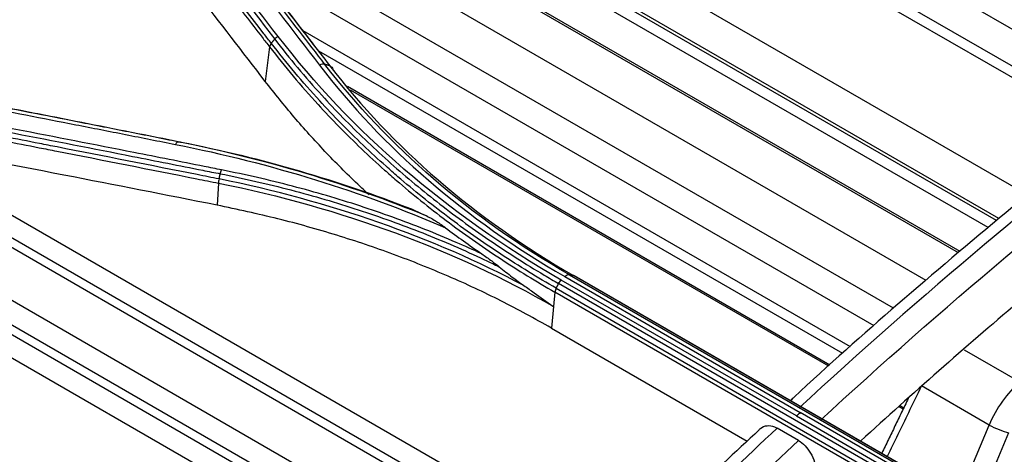
# Model space of a CAD drawing. Units: millimetres. Extents: x 0 to 8990, y -21 to 3467.
# Drawn here: x 1975 to 2040, y 2373 to 2402 of the extents above; entities that cross this region are included whole.
import ezdxf

# ---------------------------------------------------------------- set-up
doc = ezdxf.new("R2010")
doc.units = ezdxf.units.MM
doc.layers.add('LG-Product', color=3, linetype='Continuous')

msp = doc.modelspace()

# ---------------------------------------------------------------- linework, layer by layer
at = {"layer": 'LG-Product', "color": 3, "linetype": 'Continuous'}
for p, q in [((2036.688, 2386.218), (1976.202, 2421.139)), ((2036.575, 2386.125), (1976.64, 2420.728)), ((2038.539, 2387.792), (1983.736, 2419.433)), ((2039.093, 2388.263), (1986.317, 2418.733)), ((2039.254, 2388.397), (1987.064, 2418.529)), ((2041.154, 2389.944), (1995.341, 2416.394)), ((2034.441, 2384.309), (1982.761, 2414.146)), ((2046.354, 2394.134), (2016.969, 2411.099)), ((2046.883, 2394.562), (2019.499, 2410.373)), ((2032.282, 2382.461), (1987.38, 2408.385)), ((2030.996, 2381.308), (1990.048, 2404.949)), ((2035.827, 2403.398), (2048.701, 2395.965)), ((2029.438, 2379.912), (1993.261, 2400.799)), ((1991.045, 2399.737), (1990.753, 2397.465)), ((2028.934, 2379.465), (1994.288, 2399.468)), ((1956.608, 2397.159), (2013.184, 2364.495)), ((2028.082, 2378.707), (1996.192, 2397.119)), ((2012.772, 2364.067), (1956.352, 2396.641)), ((2028.005, 2378.633), (1996.388, 2396.887)), ((1952.9, 2395.172), (2010.629, 2361.842)), ((1953.004, 2393.487), (2004.329, 2363.854)), ((1965.336, 2393.62), (2014.139, 2365.444)), ((2004.073, 2363.336), (1954.251, 2392.101)), ((1987.661, 2390.735), (1987.567, 2389.28)), ((1956.62, 2389.224), (2003.74, 2362.02)), ((2010.86, 2384.675), (2041.972, 2366.712)), ((2042.24, 2366.665), (2011.128, 2384.628)), ((2041.261, 2366.135), (2010.148, 2384.098)), ((2025.873, 2375.342), (2010.316, 2384.323)), ((2010.564, 2384.553), (2026.121, 2375.572)), ((2042.297, 2366.645), (2011.185, 2384.607)), ((2009.905, 2383.522), (2009.811, 2382.581)), ((2041.018, 2365.559), (2009.905, 2383.522)), ((2009.986, 2383.781), (2041.098, 2365.818)), ((2009.811, 2382.581), (2009.669, 2381.156)), ((2009.669, 2381.156), (2022.621, 2373.678)), ((2036.944, 2379.724), (2040.639, 2377.59)), ((2038.599, 2374.744), (2034.125, 2377.327)), ((2041.677, 2366.59), (2026.121, 2375.572)), ((2032.926, 2375.792), (2032.647, 2375.953)), ((2032.968, 2375.886), (2032.73, 2376.024)), ((2025.873, 2375.342), (2041.429, 2366.36)), ((2026.007, 2373.719), (2024.593, 2374.535)), ((2036.599, 2369.934), (2038.599, 2374.744)), ((2039.874, 2374.239), (2037.797, 2369.243))]:
    msp.add_line(p, q, dxfattribs=at)
for centre, major_axis, ratio, start_param, end_param in [((2041.615, 2374.005), (2.381, 4.398), 0.608213, 1.00334, 1.728658), ((2039.179, 2374.61), (-0.923, 0.384), 0.1219, 0.94438, 2.472852)]:
    msp.add_ellipse(centre, major_axis=major_axis, ratio=ratio, start_param=start_param, end_param=end_param, dxfattribs=at)
for points, knots in [([(2357.704, 2113.856), (2352.286, 2116.989), (2346.865, 2120.119), (2330.943, 2129.309), (2320.44, 2135.367), (2299.446, 2147.489), (2288.95, 2153.55), (2267.923, 2165.691), (2257.393, 2171.77), (2238.355, 2182.761), (2229.847, 2187.673), (2187.309, 2212.233), (2153.279, 2231.88), (2009.279, 2315.019), (1899.31, 2378.511), (1789.341, 2442.002)], [0, 0, 0, 0, 0.02862, 0.02862, 0.084028, 0.084028, 0.139437, 0.139437, 0.195018, 0.195018, 0.239924, 0.239924, 0.419547, 0.419547, 1, 1, 1, 1]), ([(1789.452, 2442.038), (1813.138, 2428.385), (1836.822, 2414.687), (1884.192, 2387.341), (1907.876, 2373.665), (1978.931, 2332.642), (2026.301, 2305.293), (2073.671, 2277.944)], [0, 0, 0, 0, 0.25, 0.25, 0.5, 0.5, 1, 1, 1, 1]), ([(2072.524, 2277.357), (2072.053, 2277.63), (2071.581, 2277.902), (2069.224, 2279.263), (2067.339, 2280.351), (2057.911, 2285.795), (2050.368, 2290.149), (2012.656, 2311.922), (1982.486, 2329.341), (1897.44, 2378.444), (1842.563, 2410.127), (1787.687, 2441.811)], [0, 0, 0, 0, 0.004965, 0.004965, 0.024825, 0.024825, 0.104264, 0.104264, 0.42202, 0.42202, 1, 1, 1, 1]), ([(2071.696, 2276.158), (2069.337, 2277.519), (2066.979, 2278.881), (2055.189, 2285.688), (2045.756, 2291.134), (1998.593, 2318.364), (1960.863, 2340.148), (1877.706, 2388.159), (1832.28, 2414.386), (1786.854, 2440.612)], [0, 0, 0, 0, 0.024837, 0.024837, 0.124183, 0.124183, 0.521567, 0.521567, 1, 1, 1, 1]), ([(1991.155, 2399.981), (1990.992, 2400.193), (1990.829, 2400.404), (1989.02, 2402.749), (1987.375, 2404.876), (1985.524, 2407.262), (1985.318, 2407.527), (1984.29, 2408.852), (1983.467, 2409.91), (1981.863, 2411.969), (1981.083, 2412.97), (1980.302, 2413.969)], [0, 0, 0, 0, 0.045144, 0.045144, 0.499999, 0.499999, 0.556855, 0.556855, 0.784281, 0.784281, 1, 1, 1, 1]), ([(1980.532, 2414.248), (1981.416, 2413.116), (1982.299, 2411.983), (1984.065, 2409.712), (1984.948, 2408.575), (1986.653, 2406.376), (1987.475, 2405.314), (1989.119, 2403.187), (1989.941, 2402.122), (1990.969, 2400.789), (1991.174, 2400.522), (1991.38, 2400.255)], [0, 0, 0, 0, 0.244173, 0.244173, 0.488345, 0.488345, 0.715747, 0.715747, 0.943149, 0.943149, 1, 1, 1, 1]), ([(1980.188, 2413.719), (1980.967, 2412.722), (1981.746, 2411.724), (1983.348, 2409.669), (1984.171, 2408.611), (1985.2, 2407.287), (1985.406, 2407.022), (1986.517, 2405.591), (1987.423, 2404.423), (1989.068, 2402.296), (1989.809, 2401.338), (1990.714, 2400.165), (1990.879, 2399.951), (1991.045, 2399.737), (1991.045, 2399.737), (1991.045, 2399.737)], [0, 0, 0, 0, 0.215197, 0.215197, 0.442613, 0.442613, 0.499466, 0.499466, 0.749731, 0.749731, 0.954298, 0.954298, 0.999998, 0.999998, 1, 1, 1, 1]), ([(1994.702, 2398.587), (1994.139, 2399.32), (1993.575, 2400.051), (1992.448, 2401.513), (1991.885, 2402.243), (1990.194, 2404.431), (1989.067, 2405.887), (1986.852, 2408.742), (1985.764, 2410.14), (1984.404, 2411.886), (1984.132, 2412.234), (1983.86, 2412.583)], [0, 0, 0, 0, 0.155977, 0.155977, 0.311953, 0.311953, 0.623903, 0.623903, 0.924781, 0.924781, 1, 1, 1, 1]), ([(1984.179, 2412.482), (1984.899, 2411.559), (1985.619, 2410.635), (1987.427, 2408.312), (1988.515, 2406.912), (1989.875, 2405.158), (1990.147, 2404.807), (1991.507, 2403.051), (1992.595, 2401.644), (1994.13, 2399.653), (1994.577, 2399.073), (1995.025, 2398.491)], [0, 0, 0, 0, 0.199094, 0.199094, 0.500002, 0.500002, 0.575229, 0.575229, 0.876138, 0.876138, 1, 1, 1, 1]), ([(1995.213, 2398.265), (1995.213, 2398.265), (1995.213, 2398.265), (1994.763, 2398.85), (1994.312, 2399.435), (1992.773, 2401.429), (1991.685, 2402.836), (1990.325, 2404.592), (1990.053, 2404.943), (1988.692, 2406.697), (1987.604, 2408.097), (1985.798, 2410.417), (1985.081, 2411.337), (1984.363, 2412.256)], [0, 0, 0, 0, 0.000002, 0.000002, 0.124689, 0.124689, 0.425566, 0.425566, 0.500786, 0.500786, 0.801663, 0.801663, 1, 1, 1, 1]), ([(1990.753, 2397.465), (1989.258, 2399.412), (1987.761, 2401.354), (1985.205, 2404.663), (1984.144, 2406.032), (1982.023, 2408.766), (1980.963, 2410.131), (1979.902, 2411.493)], [0, 0, 0, 0, 0.41372, 0.41372, 0.706859, 0.706859, 1, 1, 1, 1]), ([(1991.38, 2400.255), (1991.38, 2400.255), (1991.38, 2400.255), (1991.868, 2399.62), (1992.372, 2398.992), (1993.41, 2397.754), (1993.944, 2397.143), (1994.949, 2396.041), (1995.415, 2395.547), (1996.844, 2394.084), (1997.838, 2393.133), (1999.388, 2391.746), (1999.914, 2391.291), (2000.987, 2390.394), (2001.533, 2389.952), (2003.199, 2388.648), (2004.349, 2387.807), (2006.72, 2386.185), (2007.943, 2385.404), (2009.514, 2384.467), (2009.83, 2384.282), (2010.148, 2384.098), (2010.148, 2384.098), (2010.148, 2384.098)], [0, 0, 0, 0, 0.000002, 0.000002, 0.101293, 0.101293, 0.202474, 0.202474, 0.286398, 0.286398, 0.454339, 0.454339, 0.538259, 0.538259, 0.622179, 0.622179, 0.790114, 0.790114, 0.958047, 0.958047, 0.999998, 0.999998, 1, 1, 1, 1]), ([(1991.045, 2399.737), (1991.045, 2399.737), (1991.045, 2399.737), (1992.048, 2398.439), (1993.115, 2397.169), (1994.703, 2395.436), (1995.17, 2394.942), (1996.605, 2393.479), (1997.603, 2392.527), (1998.9, 2391.372), (1999.162, 2391.143), (1999.956, 2390.459), (2000.496, 2390.009), (2001.595, 2389.124), (2002.154, 2388.689), (2003.289, 2387.834), (2003.866, 2387.415), (2005.623, 2386.177), (2006.832, 2385.382), (2008.677, 2384.244), (2009.287, 2383.879), (2009.905, 2383.522), (2009.905, 2383.522), (2009.905, 2383.522)], [0, 0, 0, 0, 0.000002, 0.000002, 0.206742, 0.206742, 0.290442, 0.290442, 0.457943, 0.457943, 0.499788, 0.499788, 0.583734, 0.583734, 0.667614, 0.667614, 0.751315, 0.751315, 0.918802, 0.918802, 0.999998, 0.999998, 1, 1, 1, 1]), ([(2009.986, 2383.781), (2009.369, 2384.138), (2008.759, 2384.502), (2006.918, 2385.637), (2005.711, 2386.432), (2003.957, 2387.667), (2003.382, 2388.086), (2002.248, 2388.94), (2001.691, 2389.374), (2000.594, 2390.257), (2000.055, 2390.706), (1999.262, 2391.39), (1999.001, 2391.619), (1997.707, 2392.772), (1996.711, 2393.722), (1995.279, 2395.184), (1994.812, 2395.677), (1993.226, 2397.411), (1992.159, 2398.682), (1991.155, 2399.981), (1991.155, 2399.981), (1991.155, 2399.981)], [0, 0, 0, 0, 0.081161, 0.081161, 0.248577, 0.248577, 0.332239, 0.332239, 0.416079, 0.416079, 0.499985, 0.499985, 0.541812, 0.541812, 0.709239, 0.709239, 0.792907, 0.792907, 0.999998, 0.999998, 1, 1, 1, 1]), ([(1985.01, 2393.463), (1983.912, 2393.683), (1982.815, 2393.901), (1980.621, 2394.337), (1979.524, 2394.553), (1976.234, 2395.202), (1974.04, 2395.63), (1969.646, 2396.483), (1967.446, 2396.907), (1964.695, 2397.433), (1964.145, 2397.537), (1963.595, 2397.642)], [0, 0, 0, 0, 0.153624, 0.153624, 0.307248, 0.307248, 0.614494, 0.614494, 0.922899, 0.922899, 1, 1, 1, 1]), ([(1963.793, 2397.637), (1965.159, 2397.377), (1966.526, 2397.115), (1970.093, 2396.428), (1972.294, 2396.001), (1975.045, 2395.463), (1975.596, 2395.356), (1978.348, 2394.816), (1980.549, 2394.38), (1983.569, 2393.779), (1984.386, 2393.616), (1985.203, 2393.452)], [0, 0, 0, 0, 0.19156, 0.19156, 0.499998, 0.499998, 0.577107, 0.577107, 0.885544, 0.885544, 1, 1, 1, 1]), ([(1963.398, 2397.465), (1963.948, 2397.36), (1964.498, 2397.256), (1967.248, 2396.731), (1969.45, 2396.309), (1973.844, 2395.458), (1976.038, 2395.031), (1979.329, 2394.384), (1980.426, 2394.168), (1982.62, 2393.733), (1983.718, 2393.515), (1984.815, 2393.297)], [0, 0, 0, 0, 0.077075, 0.077075, 0.385489, 0.385489, 0.692743, 0.692743, 0.846371, 0.846371, 1, 1, 1, 1]), ([(1997.614, 2389.97), (1997.364, 2390.199), (1996.359, 2391.132), (1994.681, 2392.83), (1992.63, 2395.095), (1991.38, 2396.674), (1990.753, 2397.465)], [0, 0, 0, 0, 0.097989, 0.396987, 0.697491, 1, 1, 1, 1]), ([(2049.612, 2396.661), (2048.756, 2396.016), (2045.444, 2393.489), (2039.753, 2388.87), (2032.639, 2382.823), (2027.893, 2378.635), (2025.55, 2376.435), (2025.47, 2376.36)], [0, 0, 0, 0, 0.104866, 0.406007, 0.702689, 0.989869, 1, 1, 1, 1]), ([(1987.875, 2391.609), (1987.488, 2391.686), (1987.102, 2391.763), (1985.17, 2392.148), (1983.625, 2392.454), (1979.476, 2393.272), (1976.871, 2393.781), (1972.965, 2394.537), (1971.663, 2394.788), (1969.06, 2395.287), (1967.758, 2395.536), (1966.456, 2395.783)], [0, 0, 0, 0, 0.054082, 0.054082, 0.270412, 0.270412, 0.635199, 0.635199, 0.817595, 0.817595, 1, 1, 1, 1]), ([(1987.703, 2391.009), (1987.222, 2391.105), (1986.742, 2391.201), (1983.172, 2391.913), (1980.084, 2392.523), (1976.61, 2393.202), (1976.225, 2393.277), (1974.295, 2393.653), (1972.751, 2393.952), (1969.571, 2394.565), (1967.933, 2394.879), (1966.296, 2395.191)], [0, 0, 0, 0, 0.067287, 0.067287, 0.500002, 0.500002, 0.554091, 0.554091, 0.770448, 0.770448, 1, 1, 1, 1]), ([(1966.369, 2395.533), (1967.671, 2395.286), (1968.972, 2395.037), (1971.575, 2394.537), (1972.876, 2394.286), (1976.781, 2393.529), (1979.385, 2393.02), (1983.534, 2392.202), (1985.078, 2391.895), (1987.009, 2391.51), (1987.395, 2391.433), (1987.782, 2391.356)], [0, 0, 0, 0, 0.182398, 0.182398, 0.364795, 0.364795, 0.729585, 0.729585, 0.945917, 0.945917, 1, 1, 1, 1]), ([(1966.258, 2394.924), (1966.258, 2394.924), (1966.258, 2394.924), (1967.899, 2394.611), (1969.541, 2394.296), (1972.726, 2393.68), (1974.269, 2393.381), (1976.199, 2393.004), (1976.585, 2392.929), (1980.058, 2392.249), (1983.145, 2391.638), (1986.71, 2390.926), (1987.185, 2390.831), (1987.661, 2390.735), (1987.661, 2390.735), (1987.661, 2390.735)], [0, 0, 0, 0, 0.000002, 0.000002, 0.23021, 0.23021, 0.446557, 0.446557, 0.500643, 0.500643, 0.933338, 0.933338, 0.999998, 0.999998, 1, 1, 1, 1]), ([(1987.567, 2389.28), (1984.193, 2389.946), (1977.055, 2391.355), (1969.922, 2392.713), (1966.161, 2393.428)], [0, 0, 0, 0, 0.472637, 1, 1, 1, 1]), ([(1987.782, 2391.356), (1987.782, 2391.356), (1987.782, 2391.356), (1988.574, 2391.199), (1989.36, 2391.031), (1990.918, 2390.673), (1991.691, 2390.483), (1993.21, 2390.085), (1993.956, 2389.878), (1995.436, 2389.444), (1996.169, 2389.216), (1998.347, 2388.505), (1999.771, 2387.991), (2001.86, 2387.164), (2002.549, 2386.879), (2003.909, 2386.291), (2004.581, 2385.987), (2005.573, 2385.519), (2005.9, 2385.361), (2006.225, 2385.202)], [0, 0, 0, 0, 0.000003, 0.000003, 0.119372, 0.119372, 0.238618, 0.238618, 0.355797, 0.355797, 0.472975, 0.472975, 0.707499, 0.707499, 0.824671, 0.824671, 0.94184, 0.94184, 1, 1, 1, 1]), ([(2005.07, 2386.06), (2004.511, 2386.32), (2003.945, 2386.574), (2002.691, 2387.116), (2002.001, 2387.402), (1999.905, 2388.232), (1998.476, 2388.748), (1996.29, 2389.462), (1995.554, 2389.69), (1994.07, 2390.126), (1993.321, 2390.334), (1991.797, 2390.733), (1991.022, 2390.923), (1989.458, 2391.283), (1988.669, 2391.452), (1987.875, 2391.609)], [0, 0, 0, 0, 0.106324, 0.106324, 0.233299, 0.233299, 0.487444, 0.487444, 0.614427, 0.614427, 0.741414, 0.741414, 0.870644, 0.870644, 1, 1, 1, 1]), ([(2009.669, 2381.156), (2008.568, 2381.768), (2006.373, 2382.986), (2002.882, 2384.602), (1999.265, 2386.052), (1995.503, 2387.318), (1991.611, 2388.417), (1988.918, 2388.992), (1987.567, 2389.28)], [0, 0, 0, 0, 0.167574, 0.334101, 0.500092, 0.666063, 0.832529, 1, 1, 1, 1]), ([(2000.422, 2389.027), (2000.592, 2388.949), (2000.762, 2388.871), (2001.104, 2388.712), (2001.276, 2388.633), (2001.448, 2388.552)], [0, 0, 0, 0, 0.502014, 0.502014, 1, 1, 1, 1]), ([(2001.448, 2388.552), (2001.656, 2388.454), (2001.867, 2388.333), (2002.276, 2388.074), (2002.474, 2387.936), (2002.672, 2387.786)], [0, 0, 0, 0, 0.515063, 0.515063, 1, 1, 1, 1]), ([(2005.07, 2386.06), (2005.29, 2385.909), (2005.509, 2385.752), (2005.894, 2385.464), (2006.06, 2385.337), (2006.225, 2385.202)], [0, 0, 0, 0, 0.569508, 0.569508, 1, 1, 1, 1]), ([(2006.225, 2385.202), (2006.509, 2384.97), (2006.795, 2384.744), (2007.337, 2384.334), (2007.592, 2384.148), (2007.85, 2383.967)], [0, 0, 0, 0, 0.533871, 0.533871, 1, 1, 1, 1]), ([(2007.85, 2383.967), (2008.076, 2383.808), (2008.304, 2383.647), (2008.941, 2383.197), (2009.351, 2382.905), (2009.781, 2382.602), (2009.796, 2382.591), (2009.811, 2382.581)], [0, 0, 0, 0, 0.350545, 0.350545, 0.976782, 0.976782, 1, 1, 1, 1]), ([(2034.125, 2377.327), (2033.839, 2376.735), (2033.552, 2376.143), (2032.8, 2374.589), (2032.335, 2373.627), (2031.87, 2372.665)], [0, 0, 0, 0, 0.381078, 0.381078, 1, 1, 1, 1]), ([(2023.414, 2374.426), (2021.823, 2372.96), (2018.381, 2369.711), (2013.076, 2364.429), (2007.78, 2358.901), (2004.316, 2355.218), (2002.712, 2353.539)], [0, 0, 0, 0, 0.225029, 0.489884, 0.764886, 1, 1, 1, 1]), ([(2024.593, 2374.535), (2020.393, 2370.619), (2016.248, 2366.552), (2009.192, 2359.358), (2006.274, 2356.267), (2003.35, 2353.189)], [0, 0, 0, 0, 0.581438, 0.581438, 1, 1, 1, 1]), ([(2023.399, 2374.448), (2023.427, 2374.475), (2023.455, 2374.499), (2023.614, 2374.623), (2023.769, 2374.686), (2024.085, 2374.714), (2024.249, 2374.688), (2024.472, 2374.599), (2024.533, 2374.57), (2024.593, 2374.535)], [0, 0, 0, 0, 0.09154, 0.09154, 0.49714, 0.49714, 0.865025, 0.865025, 1, 1, 1, 1]), ([(2004.761, 2352.37), (2007.686, 2355.449), (2010.606, 2358.541), (2017.663, 2365.736), (2021.808, 2369.802), (2026.007, 2373.719)], [0, 0, 0, 0, 0.418657, 0.418657, 1, 1, 1, 1]), ([(2026.007, 2373.719), (2026.155, 2373.633), (2026.302, 2373.514), (2026.569, 2373.232), (2026.692, 2373.066), (2026.906, 2372.702), (2026.998, 2372.5), (2027.144, 2372.075), (2027.196, 2371.847), (2027.248, 2371.416), (2027.251, 2371.209), (2027.232, 2371.016)], [0, 0, 0, 0, 0.191755, 0.191755, 0.383058, 0.383058, 0.581133, 0.581133, 0.795804, 0.795804, 1, 1, 1, 1])]:
    msp.add_open_spline(points, degree=3, knots=knots, dxfattribs=at)
for points, degree in [([(1991.607, 2400.439), (1987.995, 2405.133), (1984.382, 2409.797), (1980.767, 2414.433)], 3), ([(1983.505, 2412.537), (1987.118, 2407.898), (1990.73, 2403.231), (1994.34, 2398.533)], 3), ([(1795.05, 2410.116), (1886.691, 2357.207), (1978.332, 2304.298), (2069.972, 2251.389)], 3), ([(1991.155, 2399.981), (1991.38, 2400.255)], 1), ([(1991.38, 2400.255), (1991.441, 2400.329), (1991.521, 2400.394), (1991.607, 2400.439)], 3), ([(2010.316, 2384.323), (2002.742, 2388.687), (1996.414, 2394.177), (1991.607, 2400.439)], 3), ([(1991.155, 2399.981), (1991.096, 2399.904), (1991.057, 2399.818), (1991.045, 2399.737)], 3), ([(1994.702, 2398.587), (1994.6, 2398.618), (1994.464, 2398.597), (1994.34, 2398.533)], 3), ([(1994.34, 2398.533), (1998.498, 2393.098), (2003.996, 2388.333), (2010.564, 2384.553)], 3), ([(1995.025, 2398.491), (1994.702, 2398.587)], 1), ([(2010.86, 2384.675), (2004.325, 2388.435), (1998.844, 2393.182), (1994.702, 2398.587)], 3), ([(1995.025, 2398.491), (1995.13, 2398.457), (1995.2, 2398.373), (1995.213, 2398.265)], 3), ([(1995.025, 2398.491), (1999.168, 2393.102), (2004.626, 2388.373), (2011.128, 2384.628)], 3), ([(2050.742, 2396.685), (2042.395, 2390.267), (2034.133, 2383.344), (2026.027, 2375.865)], 3), ([(2027.441, 2375.049), (2035.548, 2382.528), (2043.809, 2389.451), (2052.156, 2395.869)], 3), ([(1985.009, 2393.463), (1984.947, 2393.467), (1984.874, 2393.404), (1984.815, 2393.297)], 3), ([(1984.815, 2393.297), (1991.201, 2392.028), (1997.15, 2390.174), (2002.672, 2387.786)], 3), ([(1985.01, 2393.463), (1985.203, 2393.452)], 1), ([(2001.448, 2388.552), (1996.312, 2390.655), (1990.79, 2392.312), (1985.01, 2393.463)], 3), ([(1985.203, 2393.452), (1990.535, 2392.387), (1995.626, 2390.901), (2000.422, 2389.027)], 3), ([(1987.703, 2391.009), (1987.782, 2391.356)], 1), ([(1987.782, 2391.356), (1987.803, 2391.449), (1987.836, 2391.539), (1987.875, 2391.609)], 3), ([(1987.703, 2391.009), (1987.677, 2390.916), (1987.663, 2390.82), (1987.661, 2390.735)], 3), ([(1987.661, 2390.735), (1995.791, 2389.103), (2003.331, 2386.309), (2009.811, 2382.581)], 3), ([(2007.85, 2383.967), (2001.836, 2387.155), (1995.018, 2389.538), (1987.703, 2391.009)], 3), ([(2002.672, 2387.786), (2003.454, 2387.197), (2004.254, 2386.621), (2005.07, 2386.06)], 3), ([(2010.86, 2384.675), (2010.774, 2384.69), (2010.663, 2384.644), (2010.564, 2384.553)], 3), ([(2011.128, 2384.628), (2010.86, 2384.675)], 1), ([(2009.986, 2383.781), (2010.148, 2384.098)], 1), ([(2010.148, 2384.098), (2010.192, 2384.184), (2010.251, 2384.263), (2010.316, 2384.323)], 3), ([(2009.986, 2383.781), (2009.942, 2383.696), (2009.914, 2383.604), (2009.905, 2383.522)], 3), ([(2040.494, 2382.834), (2037.009, 2379.882), (2033.546, 2376.833), (2030.111, 2373.684)], 3), ([(2033.257, 2376.493), (2031.506, 2372.875)], 1), ([(2026.121, 2375.572), (2026.038, 2375.495), (2025.955, 2375.419), (2025.873, 2375.342)], 3)]:
    msp.add_open_spline(points, degree=degree, dxfattribs=at)

doc.saveas('drawing.dxf')
